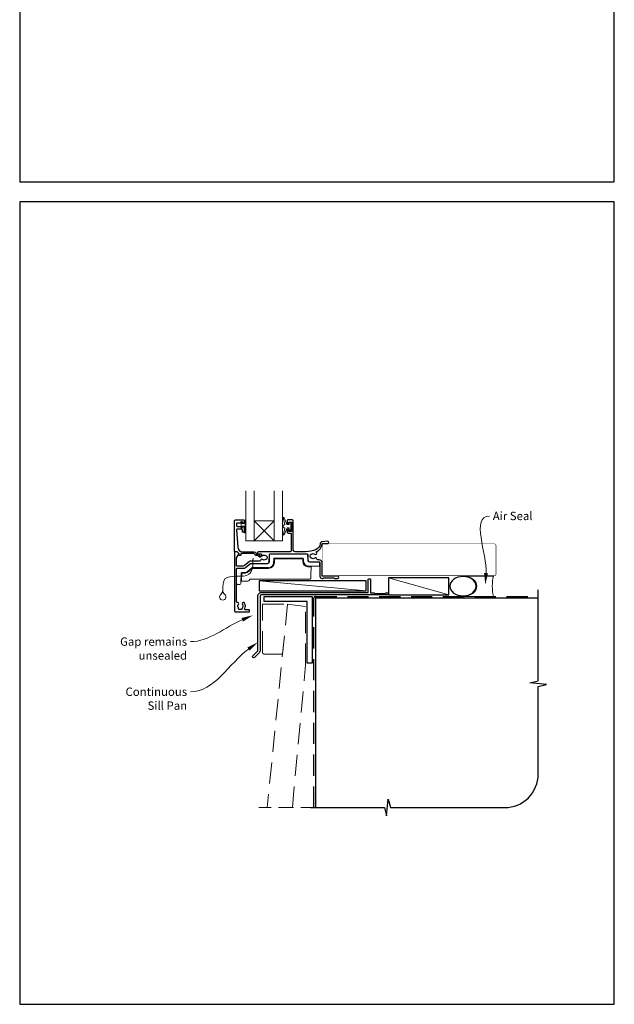
# Model space of a CAD drawing. Units: millimetres. Extents: x 23 to 1863, y -1004 to 568.
# Drawn here: x 1136 to 1492, y -1004 to -414 of the extents above; entities that cross this region are included whole.
import ezdxf

# ---------------------------------------------------------------- set-up
doc = ezdxf.new("R2010")
doc.units = ezdxf.units.MM
doc.header["$MEASUREMENT"] = 0
doc.linetypes.add('DASHED', pattern=[19.05, 12.7, -6.35])
doc.layers.get('Defpoints').update_dxf_attribs({"color": 1})
doc.layers.add('APL Joinery', color=2, linetype='Continuous')
doc.styles.add('General notes', font='arial.ttf', dxfattribs={"height": 3.5})

# ---------------------------------------------------------------- blocks, each defined once
blk = doc.blocks.new('sealant')
at = {"layer": 'APL Joinery', "color": 9, "lineweight": 20}
blk.add_lwpolyline([(-10.46, -7), (0, -7, -0.106806), (0, 0), (-10.46, 0)], format="xyb", dxfattribs=at)
at = {"layer": 'APL Joinery', "color": 9, "lineweight": 20, "extrusion": (0, 0, -1)}
blk.add_ellipse((-10.46, -3.5), major_axis=(4.77, 0), ratio=0.733157, start_param=-1.570796, end_param=1.570796, dxfattribs=at)
at = {"layer": 'APL Joinery', "color": 7, "lineweight": 25}
blk.add_ellipse((-10.46, -3.5), major_axis=(-4.56, 0), ratio=0.728665, dxfattribs=at)

msp = doc.modelspace()

# ---------------------------------------------------------------- linework, layer by layer
at = {"layer": 'APL Joinery', "color": 8, "lineweight": 5}
for p, q in [((1288.53, -714.21), (1276.53, -726.21)), ((1276.53, -714.21), (1288.53, -726.21))]:
    msp.add_line(p, q, dxfattribs=at)
at = {"layer": 'APL Joinery', "color": 250, "lineweight": 5}
for p, q in [((1343.54, -756.07), (1279.5, -750.12)), ((1393.03, -758.47), (1356.9, -748.47))]:
    msp.add_line(p, q, dxfattribs=at)
at = {"layer": 'APL Joinery', "color": 7, "lineweight": 20}
for points in [[(1271.53, -696.21), (1271.53, -726.21), (1276.53, -726.21), (1276.53, -696.21)], [(1288.53, -696.21), (1288.53, -726.21), (1293.53, -726.21), (1293.53, -696.21)]]:
    msp.add_lwpolyline(points, dxfattribs=at)
at = {"layer": 'APL Joinery', "color": 252, "lineweight": 15}
for points in [[(1297.5, -716.51), (1296.21, -716.51), (1294.48, -712.41, 0.929342), (1294.01, -712.57), (1295, -716.43), (1294, -717.01), (1294, -718.01), (1295.03, -718.6), (1294.04, -722.45, 0.929342), (1294.51, -722.61), (1296.23, -718.51), (1297.5, -718.51), (1297.5, -719.76), (1298.5, -719.76), (1298.5, -715.26), (1297.5, -715.26)], [(1271.28, -721.4), (1270.53, -721.4), (1270.53, -717.39), (1269.33, -717.39), (1269.33, -718.14), (1268.73, -718.14), (1268.73, -715.04), (1269.33, -715.04), (1269.33, -715.79), (1270.53, -715.79), (1270.53, -713.84), (1271.28, -713.84, -1), (1271.28, -714.34), (1271.28, -717.39, -1), (1271.28, -717.89), (1271.28, -718.56, -1), (1271.28, -719.06), (1271.28, -719.73, -1), (1271.28, -720.23), (1271.28, -720.9, -1)], [(1258.95, -758.29, -0.23238), (1257.79, -755.92, -0.23238), (1256.62, -758.29, 2.931512)]]:
    msp.add_lwpolyline(points, format="xyb", close=True, dxfattribs=at)
at = {"layer": 'APL Joinery', "color": 2, "lineweight": 25}
for points in [[(1265.33, -713.76), (1270.33, -713.76, -0.414214), (1270.53, -713.96), (1270.53, -715.39, -0.414214), (1270.33, -715.59), (1269.73, -715.59, -0.414214), (1269.53, -715.39), (1269.53, -715.04, 0.414214), (1269.33, -714.84), (1268.73, -714.84, 0.414214), (1268.53, -715.04), (1268.53, -715.39, -0.414214), (1268.33, -715.59), (1266.53, -715.59, 0.414214), (1266.03, -716.09), (1266.03, -717.09, 0.414214), (1266.53, -717.59), (1268.33, -717.59, -0.414214), (1268.53, -717.79), (1268.53, -718.14, 0.414214), (1268.73, -718.34), (1269.33, -718.34, 0.414214), (1269.53, -718.14), (1269.53, -717.79, -0.414214), (1269.73, -717.59), (1270.33, -717.59, -0.414214), (1270.53, -717.79), (1270.53, -720.89, -0.414214), (1270.33, -721.09), (1269.73, -721.09, -0.414214), (1269.53, -720.89), (1269.53, -719.54, 0.414214), (1269.33, -719.34), (1266.27, -719.34, 0.432616), (1266.07, -719.56), (1266.72, -729.95, 0.396047), (1269.71, -732.76), (1276.64, -732.76, -0.376399), (1277.63, -733.63, 0.354114), (1278.09, -734.07), (1278.51, -734.06, -0.267949), (1279.82, -734.81), (1280.07, -735.24, 0.185234), (1280.48, -735.58, -0.790041), (1280.45, -735.96, -0.245536), (1279.4, -735.61), (1279.02, -735.22, 0.205475), (1278.66, -735.06), (1278.06, -735.07, -0.363898), (1276.64, -733.76), (1268.73, -733.76, 0.414214), (1268.53, -733.96), (1268.53, -734.78, -0.414214), (1268.33, -734.98), (1267.73, -734.98, -0.414214), (1267.53, -734.78), (1267.53, -734.01, 0.198912), (1267.47, -733.87), (1266.36, -732.76), (1265.03, -732.76, -0.414214), (1264.83, -732.56), (1264.83, -714.26, -0.414214)], [(1313.63, -731.45, -0.102277), (1307.29, -732.77), (1301.33, -732.76, -0.413964), (1299.83, -731.26), (1299.83, -714.06, 0.414203), (1299.53, -713.76), (1296.63, -713.76, 0.414224), (1296.33, -714.06), (1296.33, -715.81, 1), (1297.33, -715.81), (1297.33, -715.06), (1298.83, -715.06), (1298.83, -720.56), (1297.33, -720.56), (1297.33, -719.82, 1), (1296.33, -719.81), (1296.33, -721.06, 0.414215), (1296.83, -721.56), (1298.33, -721.56, -0.414214), (1298.63, -721.86), (1298.63, -732.26, -0.414206), (1298.13, -732.76), (1279.08, -732.76, 1), (1279.08, -733.96), (1280.62, -733.96, -0.414214), (1280.92, -734.26), (1280.92, -735.03, 0.410434), (1281.12, -735.23, 0.172535), (1281.6, -735.07, -0.352607), (1283.51, -735.07, 0.121223), (1283.83, -735.22, -0.239438), (1284.19, -735.5, -0.221471), (1284.19, -737.02, -0.238794), (1283.83, -737.3, 0.118921), (1283.51, -737.44, -0.351359), (1281.6, -737.45, 0.581779), (1280.39, -737.92, -0.372584), (1279.89, -738.35), (1274.79, -738.35, 0.171886), (1273.66, -738.75), (1270.85, -741.03, -0.171886), (1269.9, -741.36), (1266.32, -741.36, -0.414717), (1266.02, -741.06), (1266.03, -736.67, -0.131149), (1266.09, -736.42), (1267.41, -734.13, 0.339361), (1267.37, -733.77), (1266.42, -732.82, 0.198932), (1266.28, -732.76), (1265.13, -732.76, 0.413663), (1264.83, -733.06), (1264.83, -768.27, 0.414214), (1265.33, -768.77), (1273.34, -768.77, 0.414259), (1273.84, -768.27), (1273.84, -767.87, 0.414214), (1273.54, -767.57), (1271.34, -767.57, -0.582331), (1270.91, -766.81, 0.333549), (1270.53, -763.23, 0.858739), (1269.52, -764.31, -0.352819), (1269.52, -766.23, 0.184068), (1269.36, -766.74, -0.431196), (1268.86, -767.27), (1267.57, -767.27, -0.495641), (1267.28, -766.89, 0.24139), (1267.14, -766.23, -0.352396), (1267.14, -764.31, 0.655162), (1266.52, -763.12, -0.435846), (1265.98, -762.62), (1266.01, -742.96, -0.413711), (1266.31, -742.66), (1269.9, -742.66, 0.171886), (1271.67, -742.04), (1274.34, -739.87, -0.171886), (1274.66, -739.76), (1284.65, -739.76, 0.406566), (1285.65, -738.78), (1285.76, -734.35, -0.406566), (1286.06, -734.06), (1308.32, -734.06, -0.405434), (1308.62, -734.35), (1308.73, -737.92, 0.405434), (1309.73, -738.89), (1315.43, -738.89, -0.414214), (1315.93, -739.39), (1315.93, -747.47, 0.414207), (1317.23, -748.77), (1317.51, -748.77, 0.198912), (1317.72, -748.68), (1317.94, -748.45, -0.198912), (1318.16, -748.37), (1324.21, -748.37, -0.198912), (1324.42, -748.45), (1324.64, -748.68, 0.198912), (1324.86, -748.77), (1326.53, -748.77, 1), (1326.53, -747.37), (1317.53, -747.37, -0.414209), (1317.23, -747.07), (1317.23, -739.39, 0.414216), (1315.43, -737.59), (1314.61, -737.59, -0.378974), (1314.12, -737.15, 0.58312), (1312.77, -736.59, -0.344012), (1310.89, -736.59, 0.113915), (1310.55, -736.43, -0.234546), (1310.2, -736.16, -0.223785), (1310.2, -734.62, -0.234546), (1310.55, -734.35, 0.113915), (1310.89, -734.19, -0.344012), (1312.77, -734.19, 0.876411), (1313.95, -733.02, -0.487425), (1314.08, -732.57, 0.281946), (1317.23, -728.15, -0.393902), (1317.53, -727.87), (1320.53, -727.87, 1.044749), (1320.47, -726.47), (1317.31, -726.75, 0.369803), (1316.03, -728.05, -0.281248)], [(1344.84, -749.27, -0.414214), (1345.04, -749.07), (1346.04, -749.07, -0.414214), (1346.24, -749.27), (1346.24, -757.27), (1348.42, -757.27), (1348.82, -757.67), (1355.02, -757.67), (1355.42, -757.27), (1356.32, -757.27, -1), (1356.32, -758.47), (1281.14, -758.47, 0.414214), (1280.14, -759.47), (1280.14, -792.07, -0.198912), (1279.76, -792.98), (1276.68, -796.06, -1), (1275.76, -795.14), (1278.84, -792.07), (1278.84, -759.27, -0.414214), (1281.04, -757.07), (1344.84, -757.07)]]:
    msp.add_lwpolyline(points, format="xyb", close=True, dxfattribs=at)
at = {"layer": 'APL Joinery', "color": 7, "lineweight": 20}
msp.add_lwpolyline([(1288.53, -726.21), (1276.53, -726.21), (1276.53, -714.21), (1288.53, -714.21)], close=True, dxfattribs=at)
at = {"layer": 'APL Joinery', "color": 7, "lineweight": 25, "const_width": 0.3}
msp.add_lwpolyline([(1317.53, -747.07), (1420.36, -747.07, 0.414214), (1421.36, -746.07), (1421.36, -729.07, 0.414214), (1420.36, -728.07), (1317.53, -728.07)], format="xyb", dxfattribs=at)
msp.add_lwpolyline([(1317.53, -728.07), (1317.53, -747.07)], dxfattribs=at)
at = {"layer": 'APL Joinery', "color": 252, "lineweight": 15}
for points in [[(1285.7, -738.78), (1285.82, -734.26)], [(1286.02, -734.06), (1308.37, -734.06)], [(1286.02, -734.06), (1286.02, -734.06)], [(1305.63, -736.56), (1288.79, -736.56)], [(1295.92, -734.06), (1296.41, -734.06)], [(1308.57, -734.26), (1308.68, -737.92)], [(1271.6, -742.11), (1274.45, -739.8)], [(1275.25, -742.37), (1272.63, -744.49)], [(1274.57, -739.76), (1284.7, -739.76)], [(1285.21, -742.26), (1275.56, -742.26)], [(1288.29, -737.04), (1288.21, -739.36)], [(1288.79, -737.04), (1288.71, -739.36)], [(1305.63, -737.04), (1288.79, -737.04)], [(1305.68, -738.5), (1305.63, -737.04)], [(1306.18, -738.5), (1306.13, -737.04)], [(1308.74, -738.23), (1308.74, -738.24), (1308.74, -738.24), (1308.75, -738.25), (1308.75, -738.26), (1308.75, -738.26), (1308.75, -738.27), (1308.76, -738.27), (1308.76, -738.28), (1308.76, -738.29), (1308.77, -738.29), (1308.77, -738.3), (1308.77, -738.3), (1308.78, -738.31), (1308.78, -738.31), (1308.79, -738.32), (1308.79, -738.33), (1308.79, -738.33)], [(1309.1, -741.87), (1309.07, -741.87), (1309.04, -741.87), (1309.01, -741.87), (1308.98, -741.87), (1308.95, -741.87), (1308.92, -741.86), (1308.89, -741.86), (1308.86, -741.86), (1308.83, -741.86), (1308.8, -741.85), (1308.77, -741.85)], [(1309.55, -741.39), (1309.18, -741.39)], [(1309.5, -738.87), (1309.68, -738.89)], [(1309.53, -738.88), (1309.55, -738.88), (1309.56, -738.88), (1309.57, -738.89), (1309.59, -738.89), (1309.6, -738.89), (1309.61, -738.89), (1309.63, -738.89), (1309.64, -738.89), (1309.65, -738.89), (1309.67, -738.89), (1309.68, -738.89)], [(1315.24, -741.39), (1309.55, -741.39)], [(1309.68, -738.89), (1315.39, -738.89)], [(1310.77, -741.87), (1310.59, -746.78)], [(1315.68, -739.18), (1315.74, -740.87)], [(1266.07, -751.81), (1266.07, -742.86)], [(1266.27, -742.66), (1270.03, -742.66)], [(1266.27, -742.66), (1266.27, -742.66)], [(1268.73, -745.65), (1268.51, -751.84)], [(1269.23, -745.65), (1269.08, -749.84)], [(1270.74, -745.16), (1269.23, -745.16)], [(1270.74, -745.65), (1269.23, -745.65)], [(1275.56, -742.74), (1272.94, -744.86)], [(1285.21, -742.74), (1275.56, -742.74)], [(1310.53, -748.68), (1310.59, -746.78)], [(1310.59, -746.78), (1310.53, -748.68)], [(1310.59, -746.79), (1310.59, -746.79), (1310.59, -746.79), (1310.59, -746.79), (1310.59, -746.79), (1310.59, -746.79), (1310.59, -746.79), (1310.59, -746.79), (1310.59, -746.79), (1310.59, -746.79), (1310.59, -746.79), (1310.59, -746.79), (1310.59, -746.79), (1310.59, -746.79), (1310.59, -746.79), (1310.59, -746.79), (1310.59, -746.79), (1310.59, -746.79), (1310.59, -746.79), (1310.59, -746.79), (1310.59, -746.79), (1310.59, -746.79), (1310.59, -746.79), (1310.59, -746.79), (1310.59, -746.79), (1310.59, -746.79), (1310.59, -746.79), (1310.59, -746.79), (1310.59, -746.79), (1310.59, -746.79), (1310.59, -746.79), (1310.59, -746.79), (1310.59, -746.79), (1310.59, -746.79), (1310.59, -746.79), (1310.59, -746.79), (1310.59, -746.79), (1310.59, -746.79), (1310.59, -746.79), (1310.59, -746.79), (1310.59, -746.79), (1310.59, -746.79), (1310.59, -746.79), (1310.59, -746.79), (1310.59, -746.79), (1310.59, -746.79), (1310.59, -746.79), (1310.59, -746.79), (1310.59, -746.79), (1310.59, -746.79), (1310.59, -746.79), (1310.59, -746.79), (1310.59, -746.79), (1310.59, -746.79), (1310.59, -746.79), (1310.59, -746.79), (1310.59, -746.79), (1310.59, -746.79), (1310.59, -746.79), (1310.59, -746.79), (1310.59, -746.79), (1310.59, -746.79), (1310.59, -746.79), (1310.59, -746.79), (1310.59, -746.79), (1310.59, -746.79), (1310.59, -746.79), (1310.59, -746.79), (1310.59, -746.79), (1310.59, -746.79), (1310.59, -746.78), (1310.59, -746.78), (1310.59, -746.78), (1310.59, -746.78), (1310.59, -746.78), (1310.59, -746.78), (1310.59, -746.78), (1310.59, -746.78), (1310.59, -746.78), (1310.59, -746.78), (1310.59, -746.78), (1310.59, -746.78), (1310.59, -746.78), (1310.59, -746.78), (1310.59, -746.78), (1310.59, -746.78), (1310.59, -746.78), (1310.59, -746.78), (1310.59, -746.78), (1310.59, -746.78), (1310.59, -746.78), (1310.59, -746.78), (1310.59, -746.78), (1310.59, -746.78), (1310.59, -746.78), (1310.59, -746.78), (1310.59, -746.78), (1310.59, -746.78), (1310.59, -746.78), (1310.59, -746.78), (1310.59, -746.78), (1310.59, -746.78), (1310.59, -746.78), (1310.59, -746.78), (1310.59, -746.78), (1310.59, -746.78), (1310.59, -746.78), (1310.59, -746.78), (1310.59, -746.78), (1310.59, -746.78), (1310.59, -746.78), (1310.59, -746.78), (1310.59, -746.78), (1310.59, -746.78), (1310.59, -746.78), (1310.59, -746.78), (1310.59, -746.78), (1310.59, -746.78), (1310.59, -746.78), (1310.59, -746.78), (1310.59, -746.78), (1310.59, -746.78), (1310.59, -746.78), (1310.59, -746.78), (1310.59, -746.78), (1310.59, -746.78), (1310.59, -746.78), (1310.59, -746.78), (1310.59, -746.78)], [(1310.59, -746.8), (1310.59, -746.8), (1310.59, -746.8), (1310.59, -746.8), (1310.59, -746.8), (1310.59, -746.8), (1310.59, -746.8), (1310.59, -746.8), (1310.59, -746.8), (1310.59, -746.8), (1310.59, -746.8), (1310.59, -746.8), (1310.59, -746.8), (1310.59, -746.8), (1310.59, -746.8), (1310.59, -746.8), (1310.59, -746.8), (1310.59, -746.8), (1310.59, -746.8), (1310.59, -746.8), (1310.59, -746.8), (1310.59, -746.8), (1310.59, -746.8), (1310.59, -746.8), (1310.59, -746.8), (1310.59, -746.8), (1310.59, -746.8), (1310.59, -746.8), (1310.59, -746.8), (1310.59, -746.8), (1310.59, -746.8), (1310.59, -746.8), (1310.59, -746.8), (1310.59, -746.8), (1310.59, -746.8), (1310.59, -746.8), (1310.59, -746.8), (1310.59, -746.8), (1310.59, -746.8), (1310.59, -746.8), (1310.59, -746.8), (1310.59, -746.8), (1310.59, -746.8), (1310.59, -746.8), (1310.59, -746.8), (1310.59, -746.8), (1310.59, -746.8), (1310.59, -746.79), (1310.59, -746.79), (1310.59, -746.79), (1310.59, -746.79), (1310.59, -746.79), (1310.59, -746.79), (1310.59, -746.79), (1310.59, -746.79), (1310.59, -746.79), (1310.59, -746.79), (1310.59, -746.79), (1310.59, -746.79), (1310.59, -746.79), (1310.59, -746.79), (1310.59, -746.79), (1310.59, -746.79), (1310.59, -746.79), (1310.59, -746.79), (1310.59, -746.79), (1310.59, -746.79), (1310.59, -746.79), (1310.59, -746.79), (1310.59, -746.79), (1310.59, -746.79), (1310.59, -746.79), (1310.59, -746.79), (1310.59, -746.79), (1310.59, -746.79), (1310.59, -746.79), (1310.59, -746.79), (1310.59, -746.79), (1310.59, -746.79), (1310.59, -746.79), (1310.59, -746.79), (1310.59, -746.79), (1310.59, -746.79), (1310.59, -746.79), (1310.59, -746.79), (1310.59, -746.79), (1310.59, -746.79), (1310.59, -746.79), (1310.59, -746.79), (1310.59, -746.79), (1310.59, -746.79), (1310.59, -746.79), (1310.59, -746.79), (1310.59, -746.79), (1310.59, -746.79), (1310.59, -746.79), (1310.59, -746.79), (1310.59, -746.79), (1310.59, -746.79), (1310.59, -746.79), (1310.59, -746.78), (1310.59, -746.78), (1310.59, -746.78), (1310.59, -746.78), (1310.59, -746.78), (1310.59, -746.78), (1310.59, -746.78), (1310.59, -746.78), (1310.59, -746.78), (1310.59, -746.78), (1310.59, -746.78), (1310.59, -746.78), (1310.59, -746.78), (1310.59, -746.78), (1310.59, -746.78), (1310.59, -746.78), (1310.59, -746.78), (1310.59, -746.78), (1310.59, -746.78), (1310.59, -746.78), (1310.59, -746.78), (1310.59, -746.78), (1310.59, -746.78), (1310.59, -746.78), (1310.59, -746.78), (1310.59, -746.78), (1310.59, -746.78), (1310.59, -746.78), (1310.59, -746.78)], [(1266.07, -751.82), (1266.07, -751.81)], [(1268.01, -752.32), (1266.57, -752.32)], [(1269.08, -749.84), (1269.05, -750.32)], [(1272.81, -750.32), (1269.05, -750.32)], [(1308.53, -749.16), (1274.13, -749.16)], [(1310.03, -749.16), (1308.53, -749.16)]]:
    msp.add_lwpolyline(points, dxfattribs=at)
for points in [[(1286.02, -734.06, 0.406231), (1285.82, -734.26)], [(1286.02, -734.06, 0.406566), (1285.82, -734.26)], [(1288.79, -736.56, 0.404026), (1288.29, -737.04)], [(1306.13, -737.04, 0.404026), (1305.63, -736.56)], [(1308.57, -734.26, 0.405102), (1308.37, -734.06)], [(1308.57, -734.26, 0.405434), (1308.37, -734.06)], [(1270.03, -742.66, 0.171886), (1271.6, -742.11)], [(1274.57, -739.76, 0.171855), (1274.45, -739.8)], [(1274.57, -739.76, 0.171886), (1274.45, -739.8)], [(1275.56, -742.26, 0.171886), (1275.25, -742.37)], [(1284.7, -739.76, 0.406566), (1285.7, -738.78)], [(1285.21, -742.26, 0.404026), (1288.21, -739.36)], [(1285.21, -742.74, 0.404026), (1288.71, -739.36)], [(1305.68, -738.5, 0.370097), (1308.77, -741.85)], [(1306.18, -738.5, 0.404026), (1309.18, -741.39)], [(1308.68, -737.92, 0.36324), (1309.53, -738.88)], [(1311.26, -741.39, 0.404026), (1310.77, -741.87)], [(1315.24, -741.39, 0.424475), (1315.74, -740.87)], [(1315.68, -739.18, 0.404026), (1315.39, -738.89)], [(1266.27, -742.66, 0.413857), (1266.07, -742.86)], [(1266.27, -742.66, 0.414214), (1266.07, -742.86)], [(1269.23, -745.16, 0.404026), (1268.73, -745.65)], [(1270.74, -745.16, 0.171886), (1272.63, -744.49)], [(1270.74, -745.65, 0.171886), (1272.94, -744.86)], [(1310.59, -746.79, 0.00632), (1310.59, -746.78)], [(1310.59, -746.79, 0.007996), (1310.59, -746.8)], [(1266.07, -751.82, 0.414214), (1266.57, -752.32)], [(1268.01, -752.32, 0.404026), (1268.51, -751.84)], [(1269.05, -750.32, 0.404026), (1268.55, -750.8)], [(1272.81, -750.32, 0.352241), (1273.79, -749.53)], [(1274.13, -749.16, 0.269729), (1273.79, -749.53)], [(1310.03, -749.16, 0.403829), (1310.53, -748.68)]]:
    msp.add_lwpolyline(points, format="xyb", dxfattribs=at)
at = {"layer": 'APL Joinery', "color": 7}
for points in [[(1343.54, -750.12), (1279.5, -750.12), (1279.5, -756.07), (1343.54, -756.07)], [(1393.03, -748.47), (1356.9, -748.47), (1356.9, -758.47), (1393.03, -758.47)]]:
    msp.add_lwpolyline(points, close=True, dxfattribs=at)
at = {"layer": 'APL Joinery', "lineweight": 25}
msp.add_lwpolyline([(1311.36, -799.47), (1308.36, -799.47), (1308.36, -762.47), (1282.54, -762.47), (1282.54, -759.47), (1311.36, -759.47)], close=True, dxfattribs=at)
at = {"layer": 'APL Joinery', "color": 9, "ltscale": 0.7}
msp.add_lwpolyline([(1310.36, -885.9), (1354.61, -885.9), (1355.86, -890.9), (1356.86, -880.9), (1358.11, -885.9), (1426.61, -885.9, 0.414214), (1446.61, -865.9), (1446.61, -813.5), (1451.61, -812.25), (1441.61, -811.25), (1446.61, -810), (1446.61, -755.47)], format="xyb", dxfattribs=at)
at = {"layer": 'APL Joinery', "color": 8, "linetype": 'DASHED'}
msp.add_lwpolyline([(1312.36, -885.9), (1312.36, -760.47, -0.414214), (1313.36, -759.47), (1446.61, -759.47)], format="xyb", dxfattribs=at)
at = {"layer": 'APL Joinery', "color": 7, "const_width": 0.7}
msp.add_lwpolyline([(1313.36, -885.9), (1313.36, -760.47), (1446.61, -760.47)], dxfattribs=at)
at = {"layer": 'APL Joinery', "color": 8, "linetype": 'DASHED', "lineweight": 5}
msp.add_lwpolyline([(1281.54, -792.97), (1281.54, -764.12), (1296.61, -764.12), (1293.61, -793.97), (1282.54, -793.97, -0.414214)], format="xyb", close=True, dxfattribs=at)
msp.add_lwpolyline([(1299.43, -885.9), (1307.36, -800.47), (1307.36, -765.62), (1296.61, -764.12), (1284.37, -885.9)], dxfattribs=at)
at = {"layer": 'APL Joinery', "color": 8, "linetype": 'DASHED', "lineweight": 13, "ltscale": 0.7}
msp.add_lwpolyline([(1313.36, -885.9), (1279.37, -885.9)], dxfattribs=at)
at = {"layer": 'APL Joinery', "color": 252, "lineweight": 15}
for centre, major_axis, ratio, start_param, end_param in [((1286.12, -734.26), (0.3, -0.005), 0.023257, 3.107397, 3.14139), ((1308.27, -734.26), (0.3, 0.006), 0.023253, 0.000233, 0.034091), ((1274.73, -739.96), (0.285, -0.155), 0.01253, 3.12865, 3.136436), ((1308.76, -741.89), (2, 0.02), 0.008703, 6.282805, 7.686511), ((1266.37, -742.86), (0.3, 0), 0.023266, 3.106686, 3.141593), ((1308.59, -746.84), (2, 0.06), 0.008682, 6.262685, 6.282616)]:
    msp.add_ellipse(centre, major_axis=major_axis, ratio=ratio, start_param=start_param, end_param=end_param, dxfattribs=at)
at = {"layer": 'APL Joinery', "color": 0, "linetype": 'ByBlock', "lineweight": 13, "start_tangent": (0.059668, 0.998218), "end_tangent": (1, 0)}
msp.add_spline([(1415.38, -745.6), (1417.43, -711.39)], degree=3, dxfattribs=at)
at = {"layer": 'APL Joinery', "color": 252, "lineweight": 15}
msp.add_spline([(1275.88, -736.56), (1273.42, -746.27), (1259.08, -749.07), (1257.79, -755.92)], degree=3, dxfattribs=at)
at = {"layer": 'APL Joinery', "color": 7, "linetype": 'ByBlock', "lineweight": 13, "end_tangent": (-1, 0)}
for points, start_tangent in [([(1269.42, -773.49), (1238.42, -786.58)], (-0.921244, -0.388985)), ([(1273.2, -791.01), (1238.42, -816.58)], (-0.805615, -0.592439))]:
    msp.add_spline(points, degree=3, dxfattribs=dict(at, start_tangent=start_tangent))
at = {"layer": 'APL Joinery', "color": 0}
msp.add_solid([(1416.55, -745.67), (1414.96, -752.58), (1414.22, -745.53)], dxfattribs=at)
at = {"layer": 'APL Joinery', "color": 7, "lineweight": 5}
for points in [[(1268.97, -772.42), (1275.87, -770.77), (1269.87, -774.57)], [(1272.51, -790.07), (1278.84, -786.86), (1273.89, -791.95)]]:
    msp.add_solid(points, dxfattribs=at)
at = {"layer": 'Defpoints', "color": 8}
for p, q in [((1136.19, -31.06), (1136.19, -511.34)), ((1492.19, -511.34), (1492.19, -31.06)), ((1136.19, -511.34), (1492.19, -511.34)), ((1492.19, -523.34), (1136.19, -523.34)), ((1136.19, -523.34), (1136.19, -1003.62)), ((1492.19, -1003.62), (1492.19, -523.34)), ((1136.19, -1003.62), (1492.19, -1003.62))]:
    msp.add_line(p, q, dxfattribs=at)

# ---------------------------------------------------------------- block references
at = {"layer": 'APL Joinery', "xscale": -1.736362030759552, "yscale": 1.736362030759552, "zscale": 1.736362030759552, "rotation": 180}
msp.add_blockref('sealant', (1419.77, -759.47), dxfattribs=at)

# ---------------------------------------------------------------- texts
at = {"layer": 'APL Joinery', "color": 3, "insert": (1419.43, -708.85), "char_height": 5, "width": 28.8154, "attachment_point": 1, "style": 'General notes'}
msp.add_mtext('{\\C0;Air Seal}', dxfattribs=at)
at = {"layer": 'APL Joinery', "color": 3, "lineweight": 5, "char_height": 5, "attachment_point": 3, "style": 'General notes'}
for s, insert, width in [('{\\C7;Gap remains unsealed}', (1236.42, -784.04), 61.542), ('{\\C7;Continuous Sill Pan}', (1236.42, -814.04), 42.7169)]:
    msp.add_mtext(s, dxfattribs=dict(at, insert=insert, width=width))

doc.saveas('drawing.dxf')
